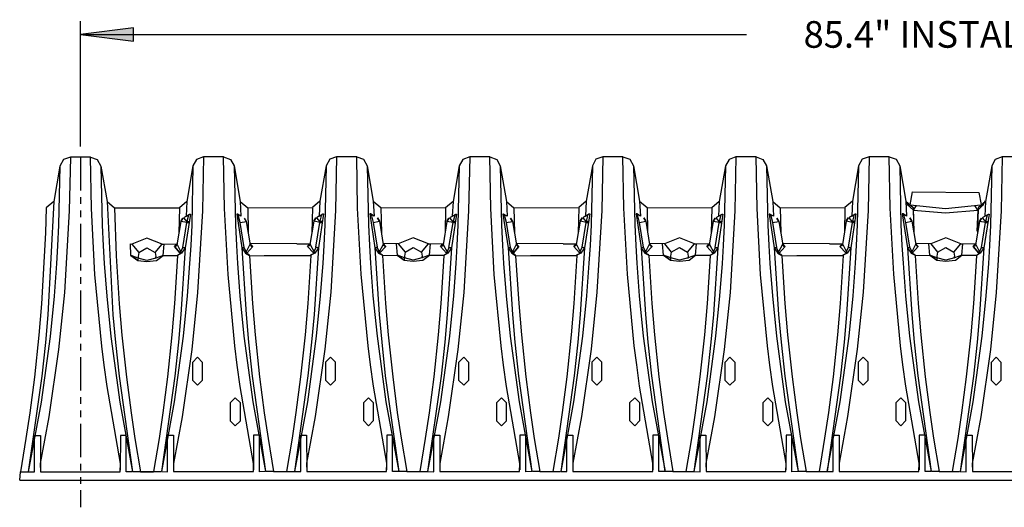
# Model space of a CAD drawing. Extents: x 16 to 252, y 17 to 324.
# Drawn here: x 31 to 105, y 164 to 200 of the extents above; entities that cross this region are included whole.
import ezdxf
from ezdxf.enums import TextEntityAlignment as Align

# ---------------------------------------------------------------- set-up
doc = ezdxf.new("R2010")
doc.units = 0
doc.header["$MEASUREMENT"] = 0
doc.linetypes.add('PHANTOMX2', pattern=[5, 2.5, -0.5, 0.5, -0.5, 0.5, -0.5])
doc.layers.add('BORDER', color=7, linetype='Continuous')
doc.layers.add('SC-310', color=7, linetype='Continuous')
doc.styles.add('ARIAL', font='ARIAL.TTF')

# ---------------------------------------------------------------- blocks, each defined once
blk = doc.blocks.new('LONGARROW')
at = {"layer": 'BORDER', "linetype": 'Continuous'}
blk.add_hatch(color=0, dxfattribs=at).paths.add_polyline_path([(0, 0), (2, -0.25), (2, 0.25)])
at = {"layer": 'BORDER', "color": 0, "linetype": 'Continuous'}
blk.add_lwpolyline([(0, 0), (2, -0.25), (2, 0.25)], close=True, dxfattribs=at)

msp = doc.modelspace()

# ---------------------------------------------------------------- linework, layer by layer
at = {"layer": 'SC-310', "color": 0, "linetype": 'Continuous'}
for p, q in [((35.41, 190.661), (35.41, 200.068)), ((35.41, 199.068), (85.446, 199.068))]:
    msp.add_line(p, q, dxfattribs=at)
at = {"layer": 'SC-310', "color": 0}
msp.add_line((30.85, 165.633), (30.898, 166.259), dxfattribs=at)
for points in [[(34.654, 189.861), (34.576, 185.831), (34.21, 179.703), (33.771, 175.427), (33.046, 170.371), (32.399, 166.865), (32.412, 166.259), (38.404, 166.259), (38.42, 166.865), (37.419, 172.643), (37.197, 174.246), (37.018, 175.682), (36.503, 181.049), (36.237, 186.003), (36.165, 189.861), (34.654, 189.861)], [(44.653, 189.874), (44.575, 185.843), (44.209, 179.715), (43.77, 175.439), (43.045, 170.383), (42.398, 166.877), (42.411, 166.271), (48.403, 166.271), (48.419, 166.877), (47.418, 172.655), (47.196, 174.258), (47.017, 175.694), (46.502, 181.061), (46.236, 186.015), (46.164, 189.874), (44.653, 189.873)], [(54.652, 189.886), (54.574, 185.856), (54.208, 179.727), (53.769, 175.451), (53.044, 170.395), (52.397, 166.889), (52.41, 166.284), (58.402, 166.284), (58.418, 166.889), (57.417, 172.667), (57.195, 174.271), (57.016, 175.706), (56.501, 181.074), (56.235, 186.028), (56.163, 189.886), (54.652, 189.886)], [(64.651, 189.874), (64.573, 185.843), (64.207, 179.715), (63.768, 175.439), (63.043, 170.383), (62.396, 166.877), (62.409, 166.271), (68.401, 166.271), (68.417, 166.877), (67.416, 172.655), (67.194, 174.258), (67.015, 175.694), (66.5, 181.061), (66.234, 186.015), (66.162, 189.874), (64.651, 189.873)], [(74.65, 189.886), (74.572, 185.856), (74.206, 179.727), (73.767, 175.451), (73.042, 170.395), (72.395, 166.889), (72.408, 166.284), (78.4, 166.284), (78.416, 166.889), (77.415, 172.667), (77.193, 174.271), (77.014, 175.706), (76.499, 181.074), (76.233, 186.028), (76.161, 189.886), (74.65, 189.886)], [(84.649, 189.874), (84.571, 185.843), (84.205, 179.715), (83.766, 175.439), (83.041, 170.383), (82.394, 166.877), (82.407, 166.271), (88.399, 166.271), (88.415, 166.877), (87.414, 172.655), (87.192, 174.258), (87.013, 175.694), (86.498, 181.061), (86.232, 186.015), (86.16, 189.874), (84.649, 189.873)], [(94.648, 189.886), (94.57, 185.856), (94.204, 179.727), (93.765, 175.451), (93.04, 170.395), (92.393, 166.889), (92.406, 166.284), (98.398, 166.284), (98.414, 166.889), (97.413, 172.667), (97.191, 174.271), (97.012, 175.706), (96.497, 181.074), (96.231, 186.028), (96.159, 189.886), (94.648, 189.886)], [(104.647, 189.874), (104.569, 185.843), (104.203, 179.715), (103.764, 175.439), (103.039, 170.383), (102.392, 166.877), (102.405, 166.271), (108.397, 166.271), (108.413, 166.877), (107.412, 172.655), (107.19, 174.258), (107.011, 175.694), (106.496, 181.061), (106.23, 186.015), (106.158, 189.874), (104.647, 189.873)], [(40.409, 183.787), (39.284, 183.34), (39.797, 182.703), (40.409, 183.064), (41.021, 182.704), (41.548, 183.32)], [(60.407, 183.812), (59.282, 183.365), (59.795, 182.728), (60.407, 183.088), (61.019, 182.728), (61.546, 183.345)], [(80.405, 183.812), (79.28, 183.365), (79.793, 182.728), (80.405, 183.088), (81.017, 182.728), (81.544, 183.345)], [(100.403, 183.812), (99.278, 183.365), (99.791, 182.728), (100.403, 183.088), (101.015, 182.728), (101.542, 183.345)]]:
    msp.add_lwpolyline(points, close=True, dxfattribs=at)
for points in [[(34.654, 189.861), (34.138, 189.672), (33.866, 189.194), (33.405, 186.527), (32.843, 186.055)], [(36.165, 189.861), (36.681, 189.672), (36.953, 189.194), (37.414, 186.527), (37.976, 186.055)], [(44.653, 189.873), (44.137, 189.685), (43.865, 189.207), (43.404, 186.539), (42.842, 186.067)], [(46.164, 189.873), (46.68, 189.685), (46.952, 189.207), (47.413, 186.539), (47.975, 186.067)], [(54.652, 189.886), (54.136, 189.697), (53.864, 189.219), (53.403, 186.552), (52.841, 186.079)], [(56.163, 189.886), (56.679, 189.697), (56.951, 189.219), (57.412, 186.552), (57.974, 186.079)], [(64.651, 189.873), (64.135, 189.685), (63.863, 189.207), (63.402, 186.539), (62.84, 186.067)], [(66.162, 189.873), (66.678, 189.685), (66.95, 189.207), (67.411, 186.539), (67.973, 186.067)], [(74.65, 189.886), (74.134, 189.697), (73.862, 189.219), (73.401, 186.552), (72.839, 186.079)], [(76.161, 189.886), (76.677, 189.697), (76.949, 189.219), (77.41, 186.552), (77.972, 186.079)], [(84.649, 189.873), (84.133, 189.685), (83.861, 189.207), (83.4, 186.539), (82.838, 186.067)], [(86.16, 189.873), (86.676, 189.685), (86.948, 189.207), (87.409, 186.539), (87.971, 186.067)], [(94.648, 189.886), (94.132, 189.697), (93.86, 189.219), (93.399, 186.552), (92.837, 186.079)], [(96.159, 189.886), (96.675, 189.697), (96.947, 189.219), (97.408, 186.552), (97.97, 186.079)], [(104.647, 189.873), (104.131, 189.685), (103.859, 189.207), (103.398, 186.539), (102.836, 186.067)], [(33.866, 189.194), (33.768, 184.749), (33.695, 183.21), (33.615, 181.871), (33.43, 179.436), (33.126, 176.405), (32.457, 171.477), (31.494, 166.259), (31.96, 166.247), (31.96, 168.985), (32.403, 168.984), (32.412, 166.381)], [(36.953, 189.194), (37.051, 184.749), (37.124, 183.21), (37.204, 181.871), (37.389, 179.436), (37.693, 176.405), (38.362, 171.477), (39.325, 166.259), (38.859, 166.247), (38.859, 168.985), (38.416, 168.984), (38.407, 166.381)], [(43.865, 189.207), (43.767, 184.762), (43.694, 183.222), (43.614, 181.884), (43.429, 179.448), (43.125, 176.417), (42.456, 171.489), (41.493, 166.271), (41.959, 166.259), (41.959, 168.997), (42.402, 168.997), (42.411, 166.393)], [(46.952, 189.207), (47.05, 184.762), (47.123, 183.222), (47.203, 181.884), (47.388, 179.448), (47.692, 176.417), (48.361, 171.489), (49.324, 166.271), (48.858, 166.259), (48.858, 168.997), (48.415, 168.997), (48.406, 166.393)], [(53.864, 189.219), (53.766, 184.774), (53.693, 183.234), (53.613, 181.896), (53.428, 179.46), (53.124, 176.429), (52.455, 171.502), (51.492, 166.284), (51.958, 166.271), (51.958, 169.009), (52.401, 169.009), (52.41, 166.406)], [(56.951, 189.219), (57.049, 184.774), (57.122, 183.234), (57.202, 181.896), (57.387, 179.46), (57.691, 176.429), (58.36, 171.502), (59.323, 166.284), (58.857, 166.271), (58.857, 169.009), (58.414, 169.009), (58.405, 166.406)], [(63.863, 189.207), (63.765, 184.762), (63.692, 183.222), (63.612, 181.884), (63.427, 179.448), (63.123, 176.417), (62.454, 171.489), (61.491, 166.271), (61.957, 166.259), (61.957, 168.997), (62.4, 168.997), (62.409, 166.393)], [(66.95, 189.207), (67.048, 184.762), (67.121, 183.222), (67.201, 181.884), (67.386, 179.448), (67.69, 176.417), (68.359, 171.489), (69.322, 166.271), (68.856, 166.259), (68.856, 168.997), (68.413, 168.997), (68.404, 166.393)], [(73.862, 189.219), (73.764, 184.774), (73.691, 183.234), (73.611, 181.896), (73.426, 179.46), (73.123, 176.429), (72.453, 171.502), (71.49, 166.284), (71.956, 166.271), (71.956, 169.009), (72.399, 169.009), (72.408, 166.406)], [(76.949, 189.219), (77.047, 184.774), (77.12, 183.234), (77.2, 181.896), (77.385, 179.46), (77.689, 176.429), (78.358, 171.502), (79.321, 166.284), (78.855, 166.271), (78.855, 169.009), (78.412, 169.009), (78.403, 166.406)], [(83.861, 189.207), (83.763, 184.762), (83.69, 183.222), (83.61, 181.884), (83.425, 179.448), (83.122, 176.417), (82.452, 171.489), (81.489, 166.271), (81.955, 166.259), (81.955, 168.997), (82.398, 168.997), (82.407, 166.393)], [(86.948, 189.207), (87.046, 184.762), (87.119, 183.222), (87.199, 181.884), (87.384, 179.448), (87.688, 176.417), (88.357, 171.489), (89.32, 166.271), (88.854, 166.259), (88.854, 168.997), (88.411, 168.997), (88.402, 166.393)], [(93.86, 189.219), (93.762, 184.774), (93.689, 183.234), (93.609, 181.896), (93.424, 179.46), (93.121, 176.429), (92.451, 171.502), (91.488, 166.284), (91.954, 166.271), (91.954, 169.009), (92.397, 169.009), (92.406, 166.406)], [(96.947, 189.219), (97.045, 184.774), (97.118, 183.234), (97.198, 181.896), (97.383, 179.46), (97.687, 176.429), (98.356, 171.502), (99.319, 166.284), (98.853, 166.271), (98.853, 169.009), (98.41, 169.009), (98.401, 166.406)], [(103.859, 189.207), (103.761, 184.762), (103.688, 183.222), (103.608, 181.884), (103.423, 179.448), (103.12, 176.417), (102.45, 171.489), (101.487, 166.271), (101.953, 166.259), (101.953, 168.997), (102.396, 168.997), (102.405, 166.393)], [(97.408, 186.552), (97.568, 186.288), (97.733, 186.27), (97.916, 187.249), (102.902, 187.22), (103.057, 186.298), (103.189, 186.236), (103.383, 186.619)], [(33.405, 186.527), (32.962, 178.03), (32.776, 175.964), (32.504, 173.425), (31.495, 166.259)], [(37.414, 186.527), (37.857, 178.03), (38.043, 175.964), (38.315, 173.425), (39.324, 166.259)], [(43.404, 186.539), (43.347, 185.424), (43.614, 185.587), (43.667, 185.586), (43.284, 183.055), (43.097, 183.086), (43.403, 184.952), (43.553, 185.533)], [(47.413, 186.539), (47.471, 185.424), (47.203, 185.587), (47.15, 185.586), (47.533, 183.055), (47.72, 183.086), (47.414, 184.952), (47.264, 185.533)], [(53.403, 186.552), (53.346, 185.437), (53.613, 185.599), (53.666, 185.598), (53.283, 183.068), (53.096, 183.098), (53.402, 184.964), (53.552, 185.546)], [(57.412, 186.552), (57.47, 185.437), (57.202, 185.599), (57.149, 185.598), (57.532, 183.068), (57.719, 183.098), (57.413, 184.964), (57.263, 185.546)], [(63.402, 186.539), (63.345, 185.424), (63.612, 185.587), (63.665, 185.586), (63.282, 183.055), (63.095, 183.086), (63.401, 184.952), (63.551, 185.533)], [(67.411, 186.539), (67.469, 185.424), (67.201, 185.587), (67.148, 185.586), (67.531, 183.055), (67.718, 183.086), (67.412, 184.952), (67.262, 185.533)], [(73.401, 186.552), (73.344, 185.437), (73.611, 185.599), (73.664, 185.598), (73.281, 183.068), (73.094, 183.098), (73.4, 184.964), (73.55, 185.546)], [(77.41, 186.552), (77.468, 185.437), (77.2, 185.599), (77.147, 185.598), (77.53, 183.068), (77.717, 183.098), (77.411, 184.964), (77.261, 185.546)], [(83.4, 186.539), (83.343, 185.424), (83.61, 185.587), (83.663, 185.586), (83.28, 183.055), (83.093, 183.086), (83.399, 184.952), (83.549, 185.533)], [(87.409, 186.539), (87.467, 185.424), (87.199, 185.587), (87.146, 185.586), (87.529, 183.055), (87.716, 183.086), (87.41, 184.952), (87.26, 185.533)], [(93.399, 186.552), (93.342, 185.437), (93.609, 185.599), (93.662, 185.598), (93.279, 183.068), (93.092, 183.098), (93.398, 184.964), (93.548, 185.546)], [(97.408, 186.552), (97.466, 185.437), (97.198, 185.599), (97.145, 185.598), (97.528, 183.068), (97.715, 183.098), (97.409, 184.964), (97.259, 185.546)], [(103.398, 186.539), (103.341, 185.424), (103.608, 185.587), (103.661, 185.586), (103.278, 183.055), (103.091, 183.086), (103.397, 184.952), (103.547, 185.533)], [(32.843, 186.055), (32.8, 184.169)], [(37.976, 186.055), (42.842, 186.067)], [(37.976, 186.055), (38.106, 182.456)], [(42.842, 186.067), (42.799, 184.181)], [(47.975, 186.067), (52.841, 186.079)], [(47.975, 186.067), (48.018, 184.181)], [(52.841, 186.079), (52.798, 184.193)], [(57.974, 186.079), (62.84, 186.067)], [(57.974, 186.079), (58.017, 184.193)], [(62.84, 186.067), (62.797, 184.181)], [(67.973, 186.067), (72.839, 186.079)], [(67.973, 186.067), (68.016, 184.181)], [(72.839, 186.079), (72.796, 184.193)], [(77.972, 186.079), (78.015, 184.193)], [(77.972, 186.079), (82.838, 186.067)], [(82.838, 186.067), (82.795, 184.181)], [(87.971, 186.067), (92.837, 186.079)], [(87.971, 186.067), (88.014, 184.181)], [(92.837, 186.079), (92.794, 184.193)], [(97.995, 185.886), (97.517, 186.298)], [(97.733, 186.27), (100.382, 186.009), (103.045, 186.283)], [(98.177, 186.224), (97.96, 185.887), (98.01, 184.306)], [(97.97, 186.079), (98.013, 184.193)], [(97.995, 185.886), (100.382, 185.678), (102.82, 185.888), (102.587, 186.224)], [(102.82, 185.888), (102.755, 184.307)], [(102.836, 186.067), (102.793, 184.181)], [(102.82, 185.888), (103.247, 186.298)], [(43.416, 184.949), (42.943, 185.037), (43.094, 185.283), (42.944, 185.037), (42.653, 183.282), (42.584, 183.183), (42.466, 183.149), (42.647, 183.345), (43.008, 182.645), (42.911, 182.657), (42.466, 183.149), (42.911, 182.657), (43.109, 183.084), (43.283, 183.052), (43.008, 182.645), (42.712, 182.49), (42.712, 182.511), (42.959, 182.651)], [(43.375, 185.44), (43.145, 185.304), (43.421, 184.974), (43.403, 184.951), (43.567, 184.925), (43.576, 184.985), (43.427, 184.997), (43.443, 185.043), (43.584, 185.04)], [(47.401, 184.949), (47.874, 185.037), (47.723, 185.283), (47.873, 185.037), (48.164, 183.282), (48.233, 183.183), (48.351, 183.149), (48.17, 183.345), (47.809, 182.645), (47.906, 182.657), (48.351, 183.149), (47.906, 182.657), (47.708, 183.084), (47.534, 183.052), (47.809, 182.645), (48.105, 182.49), (48.105, 182.511), (47.858, 182.651)], [(53.415, 184.961), (52.942, 185.05), (53.093, 185.295), (52.943, 185.049), (52.652, 183.295), (52.583, 183.196), (52.465, 183.161), (52.646, 183.357), (53.007, 182.657), (52.91, 182.669), (52.465, 183.161), (52.91, 182.669), (53.108, 183.096), (53.282, 183.064), (53.007, 182.657), (52.711, 182.502), (52.711, 182.523), (52.958, 182.663)], [(53.374, 185.452), (53.144, 185.316), (53.42, 184.986), (53.402, 184.963), (53.566, 184.937), (53.575, 184.998), (53.426, 185.01), (53.442, 185.055), (53.583, 185.052)], [(57.4, 184.961), (57.873, 185.05), (57.722, 185.295), (57.872, 185.049), (58.163, 183.295), (58.232, 183.196), (58.35, 183.161), (58.169, 183.357), (57.808, 182.657), (57.905, 182.669), (58.35, 183.161), (57.905, 182.669), (57.707, 183.096), (57.533, 183.064), (57.808, 182.657), (58.104, 182.502), (58.104, 182.523), (57.857, 182.663)], [(63.414, 184.949), (62.941, 185.037), (63.092, 185.283), (62.942, 185.037), (62.651, 183.282), (62.582, 183.183), (62.464, 183.149), (62.645, 183.345), (63.006, 182.645), (62.909, 182.657), (62.464, 183.149), (62.909, 182.657), (63.107, 183.084), (63.281, 183.052), (63.006, 182.645), (62.71, 182.49), (62.71, 182.511), (62.957, 182.651)], [(63.373, 185.44), (63.143, 185.304), (63.419, 184.974), (63.401, 184.951), (63.565, 184.925), (63.574, 184.985), (63.425, 184.997), (63.441, 185.043), (63.582, 185.04)], [(67.399, 184.949), (67.872, 185.037), (67.721, 185.283), (67.871, 185.037), (68.162, 183.282), (68.231, 183.183), (68.349, 183.149), (68.168, 183.345), (67.807, 182.645), (67.904, 182.657), (68.349, 183.149), (67.904, 182.657), (67.706, 183.084), (67.532, 183.052), (67.807, 182.645), (68.103, 182.49), (68.103, 182.511), (67.856, 182.651)], [(73.413, 184.961), (72.94, 185.05), (73.091, 185.295), (72.941, 185.049), (72.65, 183.295), (72.581, 183.196), (72.463, 183.161), (72.644, 183.357), (73.005, 182.657), (72.908, 182.669), (72.463, 183.161), (72.908, 182.669), (73.106, 183.096), (73.28, 183.064), (73.005, 182.657), (72.709, 182.502), (72.709, 182.523), (72.956, 182.663)], [(73.372, 185.452), (73.142, 185.316), (73.418, 184.986), (73.4, 184.963), (73.564, 184.937), (73.573, 184.998), (73.424, 185.01), (73.44, 185.055), (73.581, 185.052)], [(77.398, 184.961), (77.871, 185.05), (77.72, 185.295), (77.87, 185.049), (78.161, 183.295), (78.23, 183.196), (78.348, 183.161), (78.167, 183.357), (77.806, 182.657), (77.903, 182.669), (78.348, 183.161), (77.903, 182.669), (77.705, 183.096), (77.531, 183.064), (77.806, 182.657), (78.102, 182.502), (78.102, 182.523), (77.855, 182.663)], [(83.412, 184.949), (82.939, 185.037), (83.09, 185.283), (82.94, 185.037), (82.649, 183.282), (82.58, 183.183), (82.462, 183.149), (82.643, 183.345), (83.004, 182.645), (82.907, 182.657), (82.462, 183.149), (82.907, 182.657), (83.105, 183.084), (83.279, 183.052), (83.004, 182.645), (82.708, 182.49), (82.708, 182.511), (82.955, 182.651)], [(83.371, 185.44), (83.141, 185.304), (83.417, 184.974), (83.399, 184.951), (83.563, 184.925), (83.572, 184.985), (83.423, 184.997), (83.439, 185.043), (83.58, 185.04)], [(87.397, 184.949), (87.87, 185.037), (87.719, 185.283), (87.869, 185.037), (88.16, 183.282), (88.229, 183.183), (88.347, 183.149), (88.166, 183.345), (87.805, 182.645), (87.902, 182.657), (88.347, 183.149), (87.902, 182.657), (87.704, 183.084), (87.53, 183.052), (87.805, 182.645), (88.102, 182.49), (88.102, 182.511), (87.854, 182.651)], [(93.411, 184.961), (92.938, 185.05), (93.089, 185.295), (92.939, 185.049), (92.648, 183.295), (92.579, 183.196), (92.461, 183.161), (92.642, 183.357), (93.003, 182.657), (92.906, 182.669), (92.461, 183.161), (92.906, 182.669), (93.104, 183.096), (93.278, 183.064), (93.003, 182.657), (92.707, 182.502), (92.707, 182.523), (92.954, 182.663)], [(93.37, 185.452), (93.14, 185.316), (93.416, 184.986), (93.398, 184.963), (93.562, 184.937), (93.571, 184.998), (93.422, 185.01), (93.438, 185.055), (93.579, 185.052)], [(97.396, 184.961), (97.869, 185.05), (97.718, 185.295), (97.868, 185.049), (98.159, 183.295), (98.228, 183.196), (98.346, 183.161), (98.165, 183.357), (97.804, 182.657), (97.901, 182.669), (98.346, 183.161), (97.901, 182.669), (97.703, 183.096), (97.529, 183.064), (97.804, 182.657), (98.101, 182.502), (98.101, 182.523), (97.853, 182.663)], [(103.41, 184.949), (102.937, 185.037), (103.088, 185.283), (102.938, 185.037), (102.647, 183.282), (102.578, 183.183), (102.46, 183.149), (102.641, 183.345), (103.002, 182.645), (102.905, 182.657), (102.46, 183.149), (102.905, 182.657), (103.103, 183.084), (103.277, 183.052), (103.002, 182.645), (102.706, 182.49), (102.706, 182.511), (102.953, 182.651)], [(103.369, 185.44), (103.139, 185.304), (103.415, 184.974), (103.397, 184.951), (103.561, 184.925), (103.57, 184.985), (103.421, 184.997), (103.437, 185.043), (103.578, 185.04)], [(32.8, 184.169), (32.487, 178.859), (32.287, 176.508), (31.952, 173.36), (31.603, 170.672), (31.315, 168.739), (30.898, 166.259), (31.457, 166.259)], [(39.179, 183.365), (39.284, 183.34)], [(39.207, 182.474), (39.179, 183.365)], [(39.797, 182.703), (39.743, 182.412), (39.733, 182.095), (39.207, 182.474), (39.733, 182.095), (40.409, 182.024), (41.135, 182.114), (41.622, 182.474)], [(41.021, 182.704), (41.076, 182.415), (41.033, 182.24)], [(43.283, 183.052), (42.961, 178.042), (42.775, 175.977), (42.503, 173.437), (41.494, 166.271)], [(41.548, 183.32), (41.674, 183.34), (41.6, 182.473), (42.712, 182.477)], [(41.674, 183.34), (42.664, 183.351)], [(47.534, 183.052), (47.856, 178.042), (48.042, 175.977), (48.314, 173.437), (49.323, 166.271)], [(51.673, 183.352), (48.17, 183.369)], [(53.282, 183.064), (52.96, 178.054), (52.774, 175.989), (52.502, 173.45), (51.493, 166.284)], [(51.673, 183.352), (52.663, 183.363)], [(57.533, 183.064), (57.855, 178.054), (58.041, 175.989), (58.313, 173.45), (59.322, 166.284)], [(58.104, 182.48), (59.216, 182.498), (59.142, 183.365)], [(59.282, 183.365), (58.169, 183.382)], [(59.795, 182.728), (59.741, 182.437), (59.731, 182.12), (59.205, 182.499), (59.731, 182.12), (60.407, 182.048), (61.133, 182.139), (61.62, 182.499)], [(61.019, 182.728), (61.074, 182.44), (61.031, 182.265)], [(63.281, 183.052), (62.959, 178.042), (62.773, 175.977), (62.501, 173.437), (61.492, 166.271)], [(61.546, 183.345), (61.672, 183.365), (61.598, 182.498), (62.71, 182.502)], [(61.672, 183.365), (62.662, 183.376)], [(67.532, 183.052), (67.854, 178.042), (68.04, 175.977), (68.312, 173.437), (69.321, 166.271)], [(71.671, 183.352), (68.168, 183.369)], [(73.28, 183.064), (72.958, 178.054), (72.772, 175.989), (72.5, 173.45), (71.491, 166.284)], [(71.671, 183.352), (72.661, 183.363)], [(77.531, 183.064), (77.853, 178.054), (78.039, 175.989), (78.311, 173.45), (79.32, 166.284)], [(78.102, 182.48), (79.214, 182.498), (79.14, 183.365)], [(79.28, 183.365), (78.167, 183.382)], [(79.793, 182.728), (79.739, 182.437), (79.729, 182.12), (79.203, 182.499), (79.729, 182.12), (80.405, 182.048), (81.131, 182.139), (81.618, 182.499)], [(81.017, 182.728), (81.072, 182.44), (81.029, 182.265)], [(83.279, 183.052), (82.957, 178.042), (82.771, 175.977), (82.499, 173.437), (81.49, 166.271)], [(81.544, 183.345), (81.67, 183.365), (81.596, 182.498), (82.708, 182.502)], [(81.67, 183.365), (82.66, 183.376)], [(87.53, 183.052), (87.852, 178.042), (88.038, 175.977), (88.31, 173.437), (89.319, 166.271)], [(91.669, 183.352), (88.166, 183.369)], [(93.278, 183.064), (92.956, 178.054), (92.77, 175.989), (92.498, 173.45), (91.489, 166.284)], [(91.669, 183.352), (92.659, 183.363)], [(97.529, 183.064), (97.851, 178.054), (98.037, 175.989), (98.309, 173.45), (99.318, 166.284)], [(98.101, 182.48), (99.212, 182.498), (99.138, 183.365)], [(99.278, 183.365), (98.165, 183.382)], [(99.791, 182.728), (99.737, 182.437), (99.727, 182.12), (99.201, 182.499), (99.727, 182.12), (100.403, 182.048), (101.129, 182.139), (101.616, 182.499)], [(101.015, 182.728), (101.07, 182.44), (101.027, 182.265)], [(103.277, 183.052), (102.955, 178.042), (102.769, 175.977), (102.497, 173.437), (101.488, 166.271)], [(101.542, 183.345), (101.668, 183.365), (101.594, 182.498), (102.706, 182.502)], [(101.668, 183.365), (102.658, 183.376)], [(38.106, 182.456), (38.332, 178.859), (38.532, 176.508), (38.867, 173.36), (39.216, 170.672), (39.504, 168.739), (39.921, 166.259), (39.362, 166.259)], [(41.622, 182.474), (41.069, 182.273), (40.41, 182.115), (39.75, 182.271), (39.218, 182.473)], [(42.712, 182.468), (42.486, 178.871), (42.286, 176.52), (41.951, 173.372), (41.602, 170.684), (41.314, 168.752), (40.897, 166.271), (41.456, 166.271)], [(48.105, 182.468), (49.217, 182.486), (52.711, 182.48)], [(48.105, 182.468), (48.331, 178.871), (48.531, 176.52), (48.866, 173.372), (49.215, 170.684), (49.503, 168.752), (49.92, 166.271), (49.361, 166.271)], [(52.711, 182.48), (52.485, 178.884), (52.285, 176.532), (51.95, 173.384), (51.601, 170.697), (51.313, 168.764), (50.896, 166.284), (51.455, 166.284)], [(58.104, 182.48), (58.33, 178.884), (58.53, 176.532), (58.865, 173.384), (59.214, 170.697), (59.502, 168.764), (59.919, 166.284), (59.36, 166.284)], [(61.62, 182.499), (61.067, 182.297), (60.408, 182.139), (59.748, 182.295), (59.216, 182.498)], [(62.71, 182.468), (62.484, 178.871), (62.284, 176.52), (61.949, 173.372), (61.6, 170.684), (61.312, 168.752), (60.895, 166.271), (61.454, 166.271)], [(68.103, 182.468), (69.215, 182.486), (72.709, 182.48)], [(68.103, 182.468), (68.329, 178.871), (68.529, 176.52), (68.864, 173.372), (69.213, 170.684), (69.501, 168.752), (69.918, 166.271), (69.359, 166.271)], [(72.709, 182.48), (72.483, 178.884), (72.283, 176.532), (71.948, 173.384), (71.599, 170.697), (71.311, 168.764), (70.894, 166.284), (71.453, 166.284)], [(78.102, 182.48), (78.328, 178.884), (78.528, 176.532), (78.863, 173.384), (79.212, 170.697), (79.5, 168.764), (79.917, 166.284), (79.358, 166.284)], [(81.618, 182.499), (81.065, 182.297), (80.406, 182.139), (79.746, 182.295), (79.214, 182.498)], [(82.708, 182.468), (82.482, 178.871), (82.282, 176.52), (81.947, 173.372), (81.598, 170.684), (81.31, 168.752), (80.893, 166.271), (81.452, 166.271)], [(88.102, 182.468), (89.213, 182.486), (92.707, 182.48)], [(88.102, 182.468), (88.327, 178.871), (88.527, 176.52), (88.862, 173.372), (89.211, 170.684), (89.499, 168.752), (89.916, 166.271), (89.357, 166.271)], [(92.707, 182.48), (92.481, 178.884), (92.281, 176.532), (91.946, 173.384), (91.597, 170.697), (91.309, 168.764), (90.892, 166.284), (91.451, 166.284)], [(98.101, 182.48), (98.326, 178.884), (98.526, 176.532), (98.861, 173.384), (99.21, 170.697), (99.498, 168.764), (99.915, 166.284), (99.356, 166.284)], [(101.616, 182.499), (101.063, 182.297), (100.404, 182.139), (99.744, 182.295), (99.212, 182.498)], [(102.706, 182.468), (102.48, 178.871), (102.28, 176.52), (101.945, 173.372), (101.596, 170.684), (101.308, 168.752), (100.891, 166.271), (101.45, 166.271)], [(44.203, 174.844), (43.822, 174.464), (43.822, 173.124), (44.203, 172.743), (44.583, 173.124), (44.583, 174.464), (44.203, 174.844)], [(54.202, 174.857), (53.821, 174.476), (53.821, 173.136), (54.202, 172.755), (54.582, 173.136), (54.582, 174.476), (54.202, 174.857)], [(64.201, 174.844), (63.82, 174.464), (63.82, 173.124), (64.201, 172.743), (64.581, 173.124), (64.581, 174.464), (64.201, 174.844)], [(74.2, 174.857), (73.819, 174.476), (73.819, 173.136), (74.2, 172.755), (74.58, 173.136), (74.58, 174.476), (74.2, 174.857)], [(84.199, 174.844), (83.818, 174.464), (83.818, 173.124), (84.199, 172.743), (84.579, 173.124), (84.579, 174.464), (84.199, 174.844)], [(94.198, 174.857), (93.817, 174.476), (93.817, 173.136), (94.198, 172.755), (94.578, 173.136), (94.578, 174.476), (94.198, 174.857)], [(104.197, 174.844), (103.816, 174.464), (103.816, 173.124), (104.197, 172.743), (104.577, 173.124), (104.577, 174.464), (104.197, 174.844)], [(47.045, 171.799), (46.665, 171.418), (46.665, 170.078), (47.045, 169.698), (47.426, 170.078), (47.426, 171.418), (47.045, 171.799)], [(57.044, 171.811), (56.664, 171.431), (56.664, 170.091), (57.044, 169.71), (57.425, 170.091), (57.425, 171.431), (57.044, 171.811)], [(67.043, 171.799), (66.663, 171.418), (66.663, 170.078), (67.043, 169.698), (67.424, 170.078), (67.424, 171.418), (67.043, 171.799)], [(77.042, 171.811), (76.662, 171.431), (76.662, 170.091), (77.042, 169.71), (77.423, 170.091), (77.423, 171.431), (77.042, 171.811)], [(87.041, 171.799), (86.661, 171.418), (86.661, 170.078), (87.041, 169.698), (87.422, 170.078), (87.422, 171.418), (87.041, 171.799)], [(97.04, 171.811), (96.66, 171.431), (96.66, 170.091), (97.04, 169.71), (97.421, 170.091), (97.421, 171.431), (97.04, 171.811)], [(30.849, 165.633), (160.677, 165.633), (160.664, 166.261)], [(39.921, 166.272), (40.897, 166.271)], [(39.921, 166.259), (40.897, 166.259)], [(49.92, 166.284), (50.896, 166.284)], [(49.92, 166.272), (50.896, 166.271)], [(59.919, 166.284), (60.895, 166.284)], [(59.919, 166.272), (60.895, 166.271)], [(69.918, 166.272), (70.894, 166.271)], [(69.918, 166.284), (70.894, 166.284)], [(79.917, 166.284), (80.893, 166.284)], [(79.917, 166.272), (80.893, 166.271)], [(89.916, 166.272), (90.892, 166.271)], [(89.916, 166.284), (90.892, 166.284)], [(99.915, 166.284), (100.891, 166.284)], [(99.915, 166.272), (100.891, 166.271)]]:
    msp.add_lwpolyline(points, dxfattribs=at)
at = {"layer": 'SC-310', "linetype": 'PHANTOMX2'}
msp.add_lwpolyline([(35.41, 189.861), (35.41, 163.589)], dxfattribs=at)

# ---------------------------------------------------------------- block references
at = {"layer": 'SC-310', "color": 0, "linetype": 'Continuous', "xscale": 2, "yscale": 2}
msp.add_blockref('LONGARROW', (35.41, 199.068), dxfattribs=at)

# ---------------------------------------------------------------- texts
at = {"layer": 'SC-310', "color": 0, "linetype": 'Continuous', "style": 'ARIAL'}
msp.add_text('85.4" INSTALLED', height=2, dxfattribs=at).set_placement((100.403, 199.068), align=Align.MIDDLE_CENTER)

doc.saveas('drawing.dxf')
